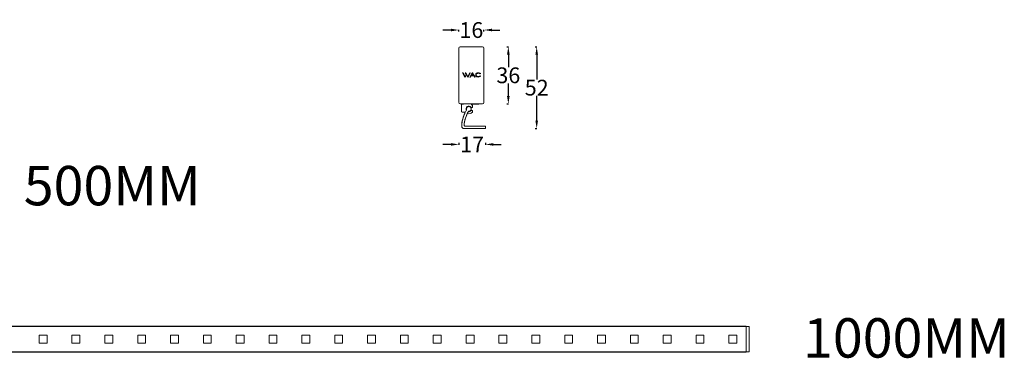
# Model space of a CAD drawing. Units: millimetres. Extents: x 4688 to 5850, y 2532 to 2768.
# Drawn here: x 5226 to 5850, y 2532 to 2746 of the extents above; entities that cross this region are included whole.
import ezdxf

# ---------------------------------------------------------------- set-up
doc = ezdxf.new("R2010")
doc.units = ezdxf.units.MM
doc.header["$PDSIZE"] = -1
doc.styles.get("Standard").update_dxf_attribs({"font": 'arialbd.ttf'})
doc.dimstyles.new('2', dxfattribs={"dimtxt": 10, "dimasz": 5, "dimexe": 0.18, "dimexo": 0.0625, "dimgap": 0.09, "dimtad": 0, "dimtih": 1, "dimtoh": 1, "dimdec": 0, "dimzin": 0, "dimdsep": 46, "dimtxsty": 'Standard', "dimcen": 0.09, "dimadec": 0, "dimazin": 0, "dimtfac": 1, "dimtdec": 0, "dimtofl": 0, "dimtmove": 0, "dimatfit": 3, "dimfxl": 1, "dimfxlon": 1, "dimtolj": 1, "dimtzin": 0, "dimarcsym": 0})

# ---------------------------------------------------------------- blocks, each defined once
blk = doc.blocks.new('*D20')
at = {"color": 0, "lineweight": -2}
for p, q in [((5499.14, 2739.88), (5494.14, 2739.88)), ((5504.14, 2738.88), (5504.14, 2740.06)), ((5520.13, 2738.88), (5520.13, 2740.06)), ((5525.13, 2739.88), (5530.13, 2739.88))]:
    blk.add_line(p, q, dxfattribs=at)
at = {"color": 0}
for points in [[(5499.14, 2740.72), (5499.14, 2739.05), (5504.14, 2739.88)], [(5525.13, 2740.72), (5525.13, 2739.05), (5520.13, 2739.88)]]:
    blk.add_solid(points, dxfattribs=at)
at = {"layer": 'Defpoints', "color": 0}
for p in [(5520.13, 2739.88), (5504.14, 2728.27), (5520.13, 2728.25)]:
    blk.add_point(p, dxfattribs=at)
at = {"color": 0, "lineweight": 18, "insert": (5512.14, 2739.88), "char_height": 10, "attachment_point": 5}
blk.add_mtext('\\A1;16', dxfattribs=at)
blk = doc.blocks.new('*D25')
at = {"color": 0, "lineweight": -2}
for p, q in [((5534.59, 2729.27), (5535.77, 2729.27)), ((5535.59, 2724.27), (5535.59, 2716.33)), ((5535.59, 2698.01), (5535.59, 2705.94)), ((5534.59, 2693.01), (5535.77, 2693.01))]:
    blk.add_line(p, q, dxfattribs=at)
at = {"color": 0}
for points in [[(5534.75, 2724.27), (5536.42, 2724.27), (5535.59, 2729.27)], [(5534.75, 2698.01), (5536.42, 2698.01), (5535.59, 2693.01)]]:
    blk.add_solid(points, dxfattribs=at)
at = {"layer": 'Defpoints', "color": 0}
for p in [(5519.13, 2729.27), (5519.13, 2693.01), (5535.59, 2693.01)]:
    blk.add_point(p, dxfattribs=at)
at = {"color": 0, "lineweight": 18, "insert": (5535.59, 2711.14), "char_height": 10, "attachment_point": 5}
blk.add_mtext('\\A1;36', dxfattribs=at)
blk = doc.blocks.new('*D26')
at = {"color": 0, "lineweight": -2}
for p, q in [((5552.58, 2729.27), (5553.76, 2729.27)), ((5553.58, 2724.27), (5553.58, 2708.49)), ((5553.58, 2682.32), (5553.58, 2698.1)), ((5552.58, 2677.32), (5553.76, 2677.32))]:
    blk.add_line(p, q, dxfattribs=at)
at = {"color": 0}
for points in [[(5552.74, 2724.27), (5554.41, 2724.27), (5553.58, 2729.27)], [(5552.74, 2682.32), (5554.41, 2682.32), (5553.58, 2677.32)]]:
    blk.add_solid(points, dxfattribs=at)
at = {"layer": 'Defpoints', "color": 0}
for p in [(5512.13, 2729.27), (5514.2, 2677.32), (5553.58, 2677.32)]:
    blk.add_point(p, dxfattribs=at)
at = {"color": 0, "lineweight": 18, "insert": (5553.58, 2703.3), "char_height": 10, "attachment_point": 5}
blk.add_mtext('\\A1;52', dxfattribs=at)
blk = doc.blocks.new('*D28')
at = {"color": 0, "lineweight": -2}
for p, q in [((5499.14, 2667.28), (5494.14, 2667.28)), ((5504.14, 2668.28), (5504.14, 2667.1)), ((5521.09, 2668.28), (5521.09, 2667.1)), ((5526.09, 2667.28), (5531.09, 2667.28))]:
    blk.add_line(p, q, dxfattribs=at)
at = {"color": 0}
for points in [[(5499.14, 2668.11), (5499.14, 2666.45), (5504.14, 2667.28)], [(5526.09, 2668.11), (5526.09, 2666.45), (5521.09, 2667.28)]]:
    blk.add_solid(points, dxfattribs=at)
at = {"layer": 'Defpoints', "color": 0}
for p in [(5504.14, 2694.01), (5521.09, 2678.07), (5521.09, 2667.28)]:
    blk.add_point(p, dxfattribs=at)
at = {"color": 0, "lineweight": 18, "insert": (5512.62, 2667.28), "char_height": 10, "attachment_point": 5}
blk.add_mtext('\\A1;17', dxfattribs=at)

msp = doc.modelspace()

# ---------------------------------------------------------------- linework, layer by layer
at = {"color": 7, "linetype": 'Continuous', "lineweight": 15}
for p, q in [((5519.13, 2729.27), (5505.14, 2729.27)), ((5504.14, 2728.27), (5504.14, 2694.01)), ((5520.13, 2728.25), (5520.12, 2728.36)), ((5520.13, 2694.01), (5520.13, 2728.27)), ((5520.13, 2726.94), (5520.13, 2728.25)), ((5520.13, 2726.91), (5520.13, 2726.94)), ((5520.13, 2726.4), (5520.13, 2700.39)), ((5506.58, 2712.67), (5508.09, 2710.05)), ((5506.86, 2712.67), (5506.58, 2712.67)), ((5508.13, 2710.47), (5506.86, 2712.67)), ((5508.8, 2711.68), (5508.13, 2710.47)), ((5508.24, 2712.67), (5508.8, 2711.68)), ((5508.59, 2712.67), (5508.24, 2712.67)), ((5508.3, 2710.05), (5509.05, 2711.37)), ((5509.86, 2710.47), (5508.59, 2712.67)), ((5509.05, 2711.37), (5509.83, 2710.05)), ((5511.1, 2712.67), (5509.86, 2710.47)), ((5510.04, 2710.05), (5511.45, 2712.67)), ((5512.63, 2712.67), (5511.07, 2710.05)), ((5511.45, 2712.67), (5511.1, 2712.67)), ((5511.46, 2710.05), (5511.94, 2710.83)), ((5511.94, 2710.83), (5513.68, 2710.83)), ((5512.13, 2711.14), (5512.83, 2712.25)), ((5513.5, 2711.14), (5512.13, 2711.14)), ((5512.87, 2712.67), (5512.63, 2712.67)), ((5512.83, 2712.25), (5513.5, 2711.14)), ((5514.52, 2710.05), (5512.87, 2712.67)), ((5513.68, 2710.83), (5514.15, 2710.05)), ((5514.88, 2711.74), (5514.83, 2711.28)), ((5514.83, 2711.28), (5514.93, 2710.86)), ((5515.08, 2712.12), (5514.88, 2711.74)), ((5514.93, 2710.86), (5515.16, 2710.52)), ((5515.43, 2712.42), (5515.08, 2712.12)), ((5515.15, 2711.46), (5515.24, 2711.79)), ((5515.18, 2711.11), (5515.15, 2711.46)), ((5515.16, 2710.52), (5515.54, 2710.27)), ((5515.34, 2710.81), (5515.18, 2711.11)), ((5515.24, 2711.79), (5515.46, 2712.06)), ((5515.61, 2710.58), (5515.34, 2710.81)), ((5515.91, 2712.63), (5515.43, 2712.42)), ((5515.46, 2712.06), (5515.79, 2712.26)), ((5515.99, 2710.43), (5515.61, 2710.58)), ((5515.79, 2712.26), (5516.21, 2712.38)), ((5516.51, 2712.72), (5515.91, 2712.63)), ((5516.45, 2710.36), (5515.99, 2710.43)), ((5516.21, 2712.38), (5516.69, 2712.41)), ((5517.14, 2712.68), (5516.51, 2712.72)), ((5516.69, 2712.41), (5517.14, 2712.37)), ((5517.41, 2710.5), (5516.96, 2710.38)), ((5517.67, 2712.51), (5517.14, 2712.68)), ((5517.14, 2712.37), (5517.51, 2712.25)), ((5517.75, 2710.73), (5517.41, 2710.5)), ((5517.51, 2712.25), (5517.79, 2712.04)), ((5517.66, 2710.29), (5518.02, 2710.55)), ((5518.07, 2712.22), (5517.67, 2712.51)), ((5518.02, 2710.55), (5517.75, 2710.73)), ((5517.79, 2712.04), (5518.07, 2712.22)), ((5508.09, 2710.05), (5508.3, 2710.05)), ((5509.83, 2710.05), (5510.04, 2710.05)), ((5511.07, 2710.05), (5511.46, 2710.05)), ((5514.15, 2710.05), (5514.52, 2710.05)), ((5515.54, 2710.27), (5516.02, 2710.1)), ((5516.02, 2710.1), (5516.59, 2710.05)), ((5516.96, 2710.38), (5516.45, 2710.36)), ((5516.59, 2710.05), (5517.17, 2710.11)), ((5517.17, 2710.11), (5517.66, 2710.29)), ((5520.13, 2700.37), (5520.13, 2700.39)), ((5506.94, 2693.01), (5505.14, 2693.01)), ((5505.14, 2693.01), (5519.13, 2693.01)), ((5505.14, 2692.99), (5507.3, 2692.99)), ((5505.84, 2692.71), (5505.84, 2690.71)), ((5505.84, 2692.71), (5505.84, 2692.08)), ((5506.04, 2692.91), (5507.14, 2692.91)), ((5506.94, 2693.01), (5506.95, 2693.01)), ((5512.46, 2692.91), (5515.03, 2692.91)), ((5512.87, 2691.11), (5512.87, 2691.73)), ((5512.87, 2691.73), (5512.87, 2691.11)), ((5516.73, 2692.91), (5515.23, 2692.91)), ((5516.89, 2692.99), (5519.13, 2692.99)), ((5517.32, 2693.01), (5517.33, 2693.01)), ((5519.13, 2693.01), (5517.33, 2693.01)), ((5520.13, 2696.92), (5520.13, 2696.95)), ((5520.13, 2696.92), (5520.13, 2694.01)), ((5505.84, 2690.51), (5505.84, 2688.31)), ((5505.84, 2689.39), (5505.84, 2688.31)), ((5506.29, 2687.81), (5506.29, 2687.81)), ((5506.34, 2687.81), (5508.08, 2687.81)), ((5507.42, 2685.77), (5507.43, 2685.77)), ((5508.23, 2687.75), (5508.31, 2687.66)), ((5508.23, 2687.75), (5508.31, 2687.66)), ((5508.88, 2690.48), (5509.16, 2690.48)), ((5508.99, 2688.9), (5509.13, 2689.12)), ((5509.06, 2689.12), (5509.06, 2689.11)), ((5509.13, 2689.12), (5509.13, 2689.12)), ((5509.17, 2690.98), (5509.16, 2690.48)), ((5509.16, 2690.48), (5509.16, 2690.37)), ((5509.16, 2690.39), (5509.18, 2690.38)), ((5509.18, 2689.23), (5509.16, 2689.23)), ((5509.16, 2689.19), (5509.18, 2689.19)), ((5509.18, 2690.45), (5509.21, 2690.45)), ((5509.25, 2690.57), (5509.28, 2690.57)), ((5509.29, 2690.64), (5509.32, 2690.63)), ((5509.37, 2690.75), (5509.4, 2690.74)), ((5509.42, 2690.8), (5509.45, 2690.8)), ((5509.52, 2690.9), (5509.54, 2690.9)), ((5509.57, 2690.95), (5509.6, 2690.95)), ((5509.68, 2691.03), (5509.71, 2691.03)), ((5509.74, 2691.07), (5509.77, 2691.07)), ((5509.85, 2691.14), (5509.89, 2691.13)), ((5509.93, 2691.17), (5509.96, 2691.16)), ((5510.03, 2691.22), (5510.08, 2691.22)), ((5510.13, 2691.24), (5510.16, 2691.23)), ((5510.39, 2688.24), (5510.21, 2687.93)), ((5510.22, 2691.28), (5510.27, 2691.27)), ((5510.22, 2686.73), (5510.22, 2686.73)), ((5510.34, 2691.28), (5510.36, 2691.27)), ((5510.42, 2688.3), (5510.4, 2688.28)), ((5510.42, 2691.31), (5510.47, 2691.3)), ((5510.47, 2688.32), (5510.42, 2688.3)), ((5510.55, 2691.29), (5510.57, 2691.28)), ((5510.65, 2688.31), (5510.6, 2688.32)), ((5510.62, 2691.31), (5510.67, 2691.3)), ((5510.85, 2688.34), (5510.8, 2688.35)), ((5510.82, 2691.28), (5510.87, 2691.27)), ((5511.01, 2691.22), (5511.06, 2691.22)), ((5511.04, 2688.4), (5511.01, 2688.4)), ((5511.19, 2691.14), (5511.24, 2691.13)), ((5511.22, 2688.48), (5511.21, 2688.48)), ((5511.39, 2691.03), (5511.41, 2691.03)), ((5511.56, 2690.9), (5511.56, 2690.9)), ((5512.12, 2690.81), (5512.12, 2690.81)), ((5512.57, 2690.81), (5512.14, 2690.81)), ((5512.14, 2688.81), (5512.57, 2688.81)), ((5512.6, 2688.81), (5512.6, 2688.81)), ((5512.87, 2687.89), (5512.87, 2688.51)), ((5512.87, 2688.51), (5512.87, 2687.89)), ((5507.42, 2677.33), (5507.36, 2677.33)), ((5507.42, 2677.33), (5507.57, 2677.32)), ((5507.54, 2677.32), (5520.86, 2677.32)), ((5507.57, 2677.32), (5520.89, 2677.32)), ((5508.03, 2678.82), (5508.01, 2678.82)), ((5508.03, 2678.82), (5520.83, 2678.82)), ((5508.06, 2678.82), (5520.86, 2678.82)), ((5517.55, 2678.82), (5515.55, 2678.82)), ((5515.56, 2678.82), (5517.56, 2678.82)), ((5520.83, 2678.82), (5520.86, 2678.82)), ((5520.86, 2678.82), (5520.91, 2678.82)), ((5521.06, 2678.62), (5521.06, 2677.52)), ((5521.09, 2678.62), (5521.09, 2677.52)), ((5686.42, 2550.68), (5686.42, 2551.68)), ((5688.42, 2551.68), (5686.42, 2551.68)), ((5686.42, 2551.68), (5688.42, 2551.68)), ((5686.42, 2536.68), (5686.42, 2550.68)), ((5688.42, 2550.68), (5688.42, 2551.68)), ((5688.42, 2536.68), (5688.42, 2550.68)), ((5237.99, 2546.18), (5237.99, 2546.18)), ((5237.99, 2546.18), (5242.99, 2546.18)), ((5237.99, 2546.18), (5242.99, 2546.18)), ((5237.99, 2541.18), (5237.99, 2546.18)), ((5242.99, 2546.18), (5242.99, 2546.18)), ((5242.99, 2546.18), (5242.99, 2541.18)), ((5258.82, 2541.18), (5258.82, 2546.18)), ((5258.82, 2546.18), (5263.82, 2546.18)), ((5258.82, 2546.18), (5258.82, 2546.18)), ((5258.82, 2546.18), (5263.82, 2546.18)), ((5263.82, 2546.18), (5263.82, 2541.18)), ((5263.82, 2546.18), (5263.82, 2546.18)), ((5279.66, 2541.18), (5279.66, 2546.18)), ((5279.66, 2546.18), (5284.66, 2546.18)), ((5279.66, 2546.18), (5279.66, 2546.18)), ((5279.66, 2546.18), (5284.66, 2546.18)), ((5284.66, 2546.18), (5284.66, 2541.18)), ((5284.66, 2546.18), (5284.66, 2546.18)), ((5300.49, 2546.18), (5300.49, 2546.18)), ((5300.49, 2546.18), (5305.49, 2546.18)), ((5300.49, 2546.18), (5305.49, 2546.18)), ((5300.49, 2541.18), (5300.49, 2546.18)), ((5305.49, 2546.18), (5305.49, 2546.18)), ((5305.49, 2546.18), (5305.49, 2541.18)), ((5321.32, 2541.18), (5321.32, 2546.18)), ((5321.32, 2546.18), (5326.32, 2546.18)), ((5321.32, 2546.18), (5321.32, 2546.18)), ((5321.32, 2546.18), (5326.32, 2546.18)), ((5326.32, 2546.18), (5326.32, 2541.18)), ((5326.32, 2546.18), (5326.32, 2546.18)), ((5342.16, 2546.18), (5347.16, 2546.18)), ((5342.16, 2546.18), (5347.16, 2546.18)), ((5342.16, 2546.18), (5342.16, 2546.18)), ((5342.16, 2541.18), (5342.16, 2546.18)), ((5347.16, 2546.18), (5347.16, 2546.18)), ((5347.16, 2546.18), (5347.16, 2541.18)), ((5362.99, 2541.18), (5362.99, 2546.18)), ((5362.99, 2546.18), (5367.99, 2546.18)), ((5362.99, 2546.18), (5362.99, 2546.18)), ((5362.99, 2546.18), (5367.99, 2546.18)), ((5367.99, 2546.18), (5367.99, 2541.18)), ((5367.99, 2546.18), (5367.99, 2546.18)), ((5383.82, 2546.18), (5383.82, 2546.18)), ((5383.82, 2546.18), (5388.82, 2546.18)), ((5383.82, 2546.18), (5388.82, 2546.18)), ((5383.82, 2541.18), (5383.82, 2546.18)), ((5388.82, 2546.18), (5388.82, 2546.18)), ((5388.82, 2546.18), (5388.82, 2541.18)), ((5404.65, 2541.18), (5404.65, 2546.18)), ((5404.65, 2546.18), (5409.65, 2546.18)), ((5404.65, 2546.18), (5404.65, 2546.18)), ((5404.65, 2546.18), (5409.65, 2546.18)), ((5409.65, 2546.18), (5409.65, 2541.18)), ((5409.65, 2546.18), (5409.65, 2546.18)), ((5425.49, 2546.18), (5425.49, 2546.18)), ((5425.49, 2546.18), (5430.49, 2546.18)), ((5425.49, 2546.18), (5430.49, 2546.18)), ((5425.49, 2541.18), (5425.49, 2546.18)), ((5430.49, 2546.18), (5430.49, 2546.18)), ((5430.49, 2546.18), (5430.49, 2541.18)), ((5446.32, 2546.18), (5446.32, 2546.18)), ((5446.32, 2546.18), (5451.32, 2546.18)), ((5446.32, 2546.18), (5451.32, 2546.18)), ((5446.32, 2541.18), (5446.32, 2546.18)), ((5451.32, 2546.18), (5451.32, 2546.18)), ((5451.32, 2546.18), (5451.32, 2541.18)), ((5467.15, 2546.18), (5472.15, 2546.18)), ((5467.15, 2546.18), (5472.15, 2546.18)), ((5467.15, 2546.18), (5467.15, 2546.18)), ((5467.15, 2541.18), (5467.15, 2546.18)), ((5472.15, 2546.18), (5472.15, 2546.18)), ((5472.15, 2546.18), (5472.15, 2541.18)), ((5487.99, 2546.18), (5487.99, 2546.18)), ((5487.99, 2546.18), (5492.99, 2546.18)), ((5487.99, 2546.18), (5492.99, 2546.18)), ((5487.99, 2541.18), (5487.99, 2546.18)), ((5492.99, 2546.18), (5492.99, 2546.18)), ((5492.99, 2546.18), (5492.99, 2541.18)), ((5508.82, 2546.18), (5508.82, 2546.18)), ((5508.82, 2546.18), (5513.82, 2546.18)), ((5508.82, 2546.18), (5513.82, 2546.18)), ((5508.82, 2541.18), (5508.82, 2546.18)), ((5513.82, 2546.18), (5513.82, 2546.18)), ((5513.82, 2546.18), (5513.82, 2541.18)), ((5529.65, 2546.18), (5529.65, 2546.18)), ((5529.65, 2546.18), (5534.65, 2546.18)), ((5529.65, 2546.18), (5534.65, 2546.18)), ((5529.65, 2541.18), (5529.65, 2546.18)), ((5534.65, 2546.18), (5534.65, 2546.18)), ((5534.65, 2546.18), (5534.65, 2541.18)), ((5550.49, 2546.18), (5550.49, 2546.18)), ((5550.49, 2546.18), (5555.49, 2546.18)), ((5550.49, 2546.18), (5555.49, 2546.18)), ((5550.49, 2541.18), (5550.49, 2546.18)), ((5555.49, 2546.18), (5555.49, 2546.18)), ((5555.49, 2546.18), (5555.49, 2541.18)), ((5571.32, 2546.18), (5571.32, 2546.18)), ((5571.32, 2546.18), (5576.32, 2546.18)), ((5571.32, 2546.18), (5576.32, 2546.18)), ((5571.32, 2541.18), (5571.32, 2546.18)), ((5576.32, 2546.18), (5576.32, 2546.18)), ((5576.32, 2546.18), (5576.32, 2541.18)), ((5592.15, 2546.18), (5597.15, 2546.18)), ((5592.15, 2541.18), (5592.15, 2546.18)), ((5592.15, 2546.18), (5597.15, 2546.18)), ((5592.15, 2546.18), (5592.15, 2546.18)), ((5597.15, 2546.18), (5597.15, 2541.18)), ((5597.15, 2546.18), (5597.15, 2546.18)), ((5612.98, 2546.18), (5612.98, 2546.18)), ((5612.98, 2546.18), (5617.98, 2546.18)), ((5612.98, 2546.18), (5617.98, 2546.18)), ((5612.98, 2541.18), (5612.98, 2546.18)), ((5617.98, 2546.18), (5617.98, 2546.18)), ((5617.98, 2546.18), (5617.98, 2541.18)), ((5633.82, 2546.18), (5633.82, 2546.18)), ((5633.82, 2546.18), (5638.82, 2546.18)), ((5633.82, 2546.18), (5638.82, 2546.18)), ((5633.82, 2541.18), (5633.82, 2546.18)), ((5638.82, 2546.18), (5638.82, 2546.18)), ((5638.82, 2546.18), (5638.82, 2541.18)), ((5654.65, 2541.18), (5654.65, 2546.18)), ((5654.65, 2546.18), (5659.65, 2546.18)), ((5654.65, 2546.18), (5654.65, 2546.18)), ((5654.65, 2546.18), (5659.65, 2546.18)), ((5659.65, 2546.18), (5659.65, 2541.18)), ((5659.65, 2546.18), (5659.65, 2546.18)), ((5675.48, 2541.18), (5675.48, 2546.18)), ((5675.48, 2546.18), (5680.48, 2546.18)), ((5675.48, 2546.18), (5675.48, 2546.18)), ((5675.48, 2546.18), (5680.48, 2546.18)), ((5680.48, 2546.18), (5680.48, 2541.18)), ((5680.48, 2546.18), (5680.48, 2546.18)), ((5242.99, 2541.18), (5237.99, 2541.18)), ((5263.82, 2541.18), (5258.82, 2541.18)), ((5284.66, 2541.18), (5279.66, 2541.18)), ((5305.49, 2541.18), (5300.49, 2541.18)), ((5326.32, 2541.18), (5321.32, 2541.18)), ((5347.16, 2541.18), (5342.16, 2541.18)), ((5367.99, 2541.18), (5362.99, 2541.18)), ((5388.82, 2541.18), (5383.82, 2541.18)), ((5409.65, 2541.18), (5404.65, 2541.18)), ((5430.49, 2541.18), (5425.49, 2541.18)), ((5451.32, 2541.18), (5446.32, 2541.18)), ((5472.15, 2541.18), (5467.15, 2541.18)), ((5492.99, 2541.18), (5487.99, 2541.18)), ((5513.82, 2541.18), (5508.82, 2541.18)), ((5534.65, 2541.18), (5529.65, 2541.18)), ((5555.49, 2541.18), (5550.49, 2541.18)), ((5576.32, 2541.18), (5571.32, 2541.18)), ((5597.15, 2541.18), (5592.15, 2541.18)), ((5617.98, 2541.18), (5612.98, 2541.18)), ((5638.82, 2541.18), (5633.82, 2541.18)), ((5659.65, 2541.18), (5654.65, 2541.18)), ((5680.48, 2541.18), (5675.48, 2541.18)), ((5686.42, 2535.68), (5686.42, 2536.68)), ((5686.42, 2535.68), (5688.42, 2535.68)), ((5688.42, 2535.68), (5688.42, 2536.68))]:
    msp.add_line(p, q, dxfattribs=at)
at = {"color": 8, "linetype": 'Continuous', "lineweight": 15}
for p, q in [((5512.29, 2692.36), (5512.29, 2692.36)), ((5512.79, 2691.94), (5512.79, 2691.94)), ((5512.87, 2691.73), (5512.87, 2691.73)), ((5507.61, 2686.24), (5507.63, 2686.23)), ((5509.18, 2689.18), (5509.16, 2689.19)), ((5512.79, 2687.68), (5512.79, 2687.68)), ((5512.87, 2691.11), (5512.87, 2691.11)), ((5512.87, 2688.51), (5512.87, 2688.51)), ((5512.87, 2687.89), (5512.87, 2687.89)), ((5506.02, 2678.85), (5506.05, 2678.85)), ((5508.06, 2678.82), (5508.03, 2678.82)), ((5515.55, 2678.82), (5515.55, 2678.82)), ((5517.55, 2678.82), (5517.55, 2678.82)), ((5520.83, 2678.82), (5520.86, 2678.82))]:
    msp.add_line(p, q, dxfattribs=at)
for p, q in [((5686.42, 2551.68), (4690.41, 2551.7)), ((4690.42, 2535.7), (5686.42, 2535.68))]:
    msp.add_line(p, q)
at = {"color": 7, "linetype": 'Continuous', "lineweight": 15, "flags": 128}
for points in [[(5520.13, 2726.42), (5520.13, 2726.42), (5520.13, 2726.4)], [(5504.94, 2693.03), (5504.95, 2693.03), (5505.14, 2693.01)], [(5510.09, 2691.21), (5510.07, 2691.22), (5510.07, 2691.22)], [(5511.98, 2690.89), (5511.42, 2691.38), (5510.72, 2691.6)], [(5510.8, 2688.35), (5510.79, 2688.35), (5510.78, 2688.35)], [(5515.55, 2678.82), (5514.94, 2678.82), (5514.42, 2678.82), (5514.08, 2678.82), (5513.96, 2678.82), (5514.08, 2678.82), (5514.43, 2678.82), (5514.95, 2678.82), (5515.56, 2678.82)], [(5517.56, 2678.82), (5518.17, 2678.82), (5518.69, 2678.82), (5519.03, 2678.82), (5519.15, 2678.82), (5519.03, 2678.82), (5518.68, 2678.82), (5518.16, 2678.82), (5517.55, 2678.82)]]:
    msp.add_lwpolyline(points, dxfattribs=at)
at = {"color": 7, "linetype": 'Continuous', "lineweight": 15}
for centre, radius, start, end in [((5505.14, 2728.27), 0.999, 90, 180), ((5519.13, 2728.27), 0.999, 0, 90), ((5505.14, 2694.01), 0.999, 180, 270), ((5505.14, 2693.99), 0.999, 180, 270), ((5506.04, 2692.71), 0.2, 90, 180), ((5507.14, 2693.11), 0.2, 270, 330.11173), ((5512.46, 2692.61), 0.3, 90, 235.43968), ((5512.46, 2692.61), 0.3, 90, 235.43968), ((5510.54, 2689.81), 3.1, 43.40384, 55.43968), ((5510.54, 2689.81), 3.1, 43.40384, 55.43968), ((5512.57, 2691.73), 0.3, 0, 43.40384), ((5512.57, 2691.73), 0.3, 0.00046, 43.40384), ((5515.13, 2692.91), 0.0999, 0, 180), ((5516.73, 2693.11), 0.2, 270, 330.11173), ((5519.13, 2694.01), 0.999, 270, 359.97496), ((5519.13, 2694.01), 0.999, 270, 0), ((5519.13, 2693.99), 0.999, 270, 354.65018), ((5505.84, 2690.61), 0.0999, 270, 90), ((5506.34, 2688.31), 0.499, 180, 270), ((5506.34, 2688.31), 0.499, 180.00046, 264.17906), ((5525.75, 2678.49), 19.73, 152.23451, 178.9544), ((5525.77, 2678.49), 19.73, 147.38975, 178.95441), ((5525.77, 2678.49), 18.23, 147.66993, 177.31006), ((5525.8, 2678.49), 18.23, 152.66511, 177.31006), ((5525.75, 2678.49), 19.73, 152.24885, 156.85812), ((5508.08, 2687.61), 0.2, 41.81031, 90), ((5510.54, 2689.81), 1.8, 36.8699, 211.20187), ((5509.14, 2689.91), 0.0999, 133.32713, 218.81827), ((5509.14, 2689.71), 0.0999, 141.51399, 227.00512), ((5510.54, 2689.81), 1.47, 178.71019, 181.62207), ((5509.17, 2690.1), 0.0999, 125.14028, 210.63142), ((5510.54, 2689.81), 1.47, 170.52334, 173.43522), ((5510.54, 2689.81), 1.47, 186.89704, 189.80892), ((5509.17, 2689.51), 0.0999, 149.70084, 235.19198), ((5510.54, 2689.81), 1.47, 162.33648, 165.24837), ((5510.54, 2689.81), 1.47, 195.08389, 197.99577), ((5509.23, 2690.29), 0.0999, 116.95343, 202.44457), ((5509.23, 2689.32), 0.0999, 157.88769, 243.37883), ((5508.98, 2689.23), 0.2, 327.38975, 359.65795), ((5509.28, 2690.48), 0.0999, 108.76664, 194.25777), ((5510.54, 2689.81), 1.47, 154.14963, 157.06151), ((5509.31, 2690.48), 0.0999, 108.76658, 194.25771), ((5510.51, 2689.81), 1.47, 145.96252, 148.87483), ((5510.54, 2689.81), 1.47, 145.96278, 148.87466), ((5509.39, 2690.65), 0.0999, 100.57943, 186.07127), ((5509.42, 2690.65), 0.0999, 100.57972, 186.07086), ((5510.51, 2689.81), 1.47, 137.77587, 140.68815), ((5510.54, 2689.81), 1.47, 137.77593, 140.68781), ((5509.52, 2690.8), 0.0999, 92.39275, 177.8841), ((5509.55, 2690.8), 0.0999, 92.39287, 177.88401), ((5510.51, 2689.81), 1.47, 129.58898, 132.50139), ((5510.54, 2689.81), 1.47, 129.58907, 132.50096), ((5509.67, 2690.93), 0.0999, 84.20596, 169.69724), ((5510.54, 2689.81), 3.1, 251.96885, 316.59616), ((5509.7, 2690.93), 0.0999, 84.20602, 169.69716), ((5510.51, 2689.81), 1.47, 121.40208, 124.31469), ((5510.54, 2689.81), 1.47, 121.40222, 124.3141), ((5509.84, 2691.04), 0.0999, 84.17933, 161.51001), ((5509.86, 2691.04), 0.0999, 76.01917, 161.51031), ((5510.51, 2689.81), 1.47, 113.21433, 116.12831), ((5510.54, 2689.81), 1.47, 113.21537, 116.12725), ((5510.02, 2691.12), 0.0999, 84.17989, 153.32307), ((5510.05, 2691.12), 0.0999, 67.83231, 153.32345), ((5510.51, 2689.81), 1.47, 105.02928, 107.94023), ((5510.54, 2689.81), 1.47, 105.02852, 107.9404), ((5510.21, 2691.18), 0.0999, 84.17927, 145.13629), ((5510.24, 2691.18), 0.0999, 59.64546, 145.1366), ((5510.54, 2689.81), 1.8, 260.49929, 323.1301), ((5510.26, 2691.17), 0.1, 66.49457, 91.87942), ((5510.51, 2689.81), 1.48, 96.84262, 98.60155), ((5510.54, 2689.81), 1.47, 96.84166, 99.75355), ((5510.41, 2691.21), 0.0999, 84.17903, 136.94954), ((5510.54, 2689.81), 1.8, 264.17906, 323.1301), ((5510.43, 2691.2), 0.0999, 51.45861, 136.94975), ((5510.54, 2688.13), 0.2, 109.07131, 147.66993), ((5510.56, 2688.13), 0.2, 109.07133, 147.66973), ((5510.46, 2691.2), 0.0999, 54.47235, 91.89616), ((5510.44, 2688.41), 0.0999, 289.07131, 308.65214), ((5510.54, 2689.81), 1.47, 88.65481, 91.56669), ((5510.54, 2689.81), 1.47, 268.54406, 271.45594), ((5510.46, 2688.41), 0.0999, 289.07171, 308.65167), ((5510.51, 2689.81), 1.47, 88.65506, 89.81523), ((5510.56, 2689.81), 1.47, 268.54428, 271.45572), ((5510.61, 2691.21), 0.0999, 84.17942, 128.76289), ((5510.61, 2688.42), 0.0999, 237.13199, 264.18522), ((5510.63, 2691.2), 0.0999, 43.27176, 128.7629), ((5510.64, 2688.41), 0.0999, 231.34786, 316.839), ((5510.66, 2688.41), 0.0999, 256.46247, 316.83862), ((5510.66, 2691.2), 0.0999, 43.27108, 91.89676), ((5510.54, 2689.81), 1.47, 80.46796, 83.37984), ((5510.54, 2689.81), 1.47, 276.73091, 279.64279), ((5510.56, 2689.81), 1.47, 80.46788, 83.3802), ((5510.56, 2689.81), 1.47, 276.73077, 279.64265), ((5510.81, 2691.18), 0.0999, 84.17772, 119.19942), ((5510.83, 2691.18), 0.0999, 35.0849, 120.57604), ((5510.83, 2688.44), 0.0999, 239.53471, 325.02585), ((5510.86, 2688.44), 0.0999, 256.4621, 325.02602), ((5510.86, 2691.17), 0.0999, 35.08372, 91.89705), ((5510.54, 2689.81), 1.47, 72.28111, 75.19299), ((5510.54, 2689.81), 1.47, 284.91776, 287.82965), ((5510.56, 2689.81), 1.47, 72.28046, 75.19361), ((5510.56, 2689.81), 1.47, 284.91785, 287.82914), ((5511, 2691.12), 0.1, 84.20263, 101.70075), ((5511.02, 2691.12), 0.0999, 26.89805, 112.38919), ((5511.03, 2688.5), 0.0999, 247.72156, 333.2127), ((5511.05, 2688.5), 0.0999, 256.46164, 333.21322), ((5511.05, 2691.12), 0.0999, 26.89649, 91.89739), ((5510.54, 2689.81), 1.47, 64.09425, 67.00614), ((5510.54, 2689.81), 1.47, 293.10462, 296.0165), ((5510.56, 2689.81), 1.47, 64.09378, 67.00652), ((5510.56, 2689.81), 1.47, 293.10388, 296.0172), ((5511.21, 2691.04), 0.0999, 18.7112, 104.20234), ((5511.21, 2688.58), 0.0999, 255.90841, 341.39955), ((5511.23, 2688.58), 0.0999, 255.90813, 341.39973), ((5511.23, 2691.04), 0.0999, 18.7114, 91.89563), ((5510.54, 2689.81), 1.47, 55.9074, 58.81928), ((5510.54, 2689.81), 1.47, 301.29147, 304.20335), ((5510.56, 2689.81), 1.47, 55.90798, 58.81859), ((5510.56, 2689.81), 1.47, 301.29186, 304.20315), ((5511.37, 2690.93), 0.0999, 10.52435, 96.01549), ((5511.38, 2688.69), 0.0999, 264.09527, 349.5864), ((5511.4, 2688.69), 0.0999, 264.09542, 349.58643), ((5511.4, 2690.93), 0.0999, 10.52442, 91.89547), ((5510.54, 2689.81), 1.47, 47.72055, 50.63243), ((5510.54, 2689.81), 1.47, 309.47832, 312.3902), ((5510.56, 2689.81), 1.47, 47.72046, 50.63274), ((5510.56, 2689.81), 1.47, 309.47816, 312.39055), ((5511.52, 2690.8), 0.0999, 2.3375, 87.82863), ((5511.53, 2688.82), 0.0999, 272.28212, 357.77326), ((5511.55, 2690.8), 0.0999, 2.33724, 87.82866), ((5511.55, 2688.82), 0.0999, 272.28199, 357.77341), ((5510.54, 2689.81), 1.47, 39.5337, 42.44558), ((5510.54, 2689.81), 1.47, 317.66517, 320.57706), ((5510.56, 2689.81), 1.47, 39.53384, 42.44556), ((5510.56, 2689.81), 1.47, 317.66498, 320.57716), ((5511.66, 2690.65), 0.0999, 354.15064, 79.64178), ((5511.66, 2688.97), 0.0999, 280.46897, 5.96011), ((5511.68, 2690.65), 0.0999, 354.15089, 79.64152), ((5511.68, 2688.97), 0.0999, 280.46906, 5.96006), ((5510.54, 2689.81), 1.47, 31.34684, 34.25873), ((5510.54, 2689.81), 1.47, 325.85203, 328.76391), ((5510.56, 2689.81), 1.47, 31.34712, 34.25833), ((5510.56, 2689.81), 1.47, 325.85236, 328.76392), ((5511.76, 2690.48), 0.0999, 345.96379, 71.45493), ((5511.77, 2689.14), 0.0999, 288.65582, 14.14696), ((5511.79, 2690.48), 0.0999, 345.96383, 71.45466), ((5511.79, 2689.14), 0.0999, 288.65587, 14.14688), ((5510.54, 2689.81), 1.47, 23.15999, 26.07187), ((5510.54, 2689.81), 1.47, 334.03888, 336.95076), ((5510.56, 2689.81), 1.47, 23.15954, 26.07221), ((5511.85, 2690.3), 0.0999, 337.77694, 63.26808), ((5511.85, 2689.32), 0.0999, 296.84268, 22.33381), ((5510.56, 2689.81), 1.47, 334.039, 336.95067), ((5511.87, 2690.3), 0.0999, 337.77682, 63.26825), ((5511.87, 2689.32), 0.0999, 296.84295, 22.33371), ((5510.54, 2689.81), 1.47, 14.97314, 17.88502), ((5510.54, 2689.81), 1.47, 342.22573, 345.13761), ((5511.9, 2690.11), 0.0999, 329.59009, 55.08122), ((5511.9, 2689.51), 0.0999, 305.02953, 30.52067), ((5510.56, 2689.81), 1.47, 14.97302, 17.8849), ((5510.56, 2689.81), 1.47, 342.22571, 345.13751), ((5512.14, 2691.01), 0.2, 216.8699, 270), ((5512.14, 2691.01), 0.2, 216.8699, 264.17906), ((5512.14, 2688.61), 0.2, 90, 143.1301), ((5512.14, 2688.61), 0.2, 90, 143.1301), ((5511.93, 2690.11), 0.0999, 329.58993, 55.08141), ((5510.54, 2689.81), 1.47, 6.78629, 9.69817), ((5510.54, 2689.81), 1.47, 350.41258, 353.32447), ((5511.93, 2689.51), 0.0999, 305.02974, 30.52049), ((5511.93, 2689.91), 0.0999, 321.40323, 46.89437), ((5511.93, 2689.71), 0.0999, 313.21638, 38.70752), ((5510.54, 2689.81), 1.47, 358.59943, 1.51132), ((5510.56, 2689.81), 1.47, 6.78624, 9.69811), ((5510.56, 2689.81), 1.47, 350.41262, 353.32446), ((5511.96, 2689.91), 0.0999, 321.40323, 46.89436), ((5511.96, 2689.71), 0.0999, 313.21649, 38.70741), ((5510.56, 2689.81), 1.47, 358.59944, 1.5113), ((5512.57, 2691.11), 0.3, 270, 0), ((5512.57, 2691.11), 0.3, 270, 0.00046), ((5512.57, 2688.51), 0.3, 0, 90), ((5512.57, 2688.51), 0.3, 0.00046, 84.17906), ((5512.57, 2687.89), 0.3, 316.59616, 0), ((5512.57, 2687.89), 0.3, 316.59616, 0.00046), ((5508.06, 2679.32), 0.5, 177.31006, 270), ((5508.09, 2679.32), 0.5, 177.3102, 262.63951), ((5507.52, 2678.82), 1.5, 178.95443, 264.17882), ((5507.54, 2678.82), 1.5, 178.95441, 270), ((5520.86, 2678.62), 0.2, 0, 90), ((5520.86, 2677.52), 0.2, 270, 0), ((5520.89, 2677.52), 0.2, 270.00076, 359.99977), ((5520.89, 2678.62), 0.2, 359.99994, 88.02627)]:
    msp.add_arc(centre, radius, start, end, dxfattribs=at)
for points, knots in [([(5507.61, 2686.24), (5507.59, 2686.19), (5507.54, 2686.08), (5507.48, 2685.94), (5507.44, 2685.83), (5507.42, 2685.78), (5507.42, 2685.77), (5507.42, 2685.77)], [0, 0, 0, 0, 0.2221805, 0.4444215, 0.6644728, 0.8786095, 1, 1, 1, 1]), ([(5509.05, 2689.12), (5509.03, 2689.16), (5508.98, 2689.24), (5508.93, 2689.33), (5508.9, 2689.37)], [0, 0, 0, 0, 0.500198, 1, 1, 1, 1]), ([(5508.92, 2689.37), (5508.92, 2689.37), (5508.92, 2689.35), (5508.91, 2689.37), (5508.91, 2689.39)], [0, 0, 0, 0, 0.192973, 1, 1, 1, 1]), ([(5509.04, 2689.11), (5509.02, 2689.14), (5508.98, 2689.21), (5508.94, 2689.29), (5508.92, 2689.33)], [0, 0, 0, 0, 0.420101, 1, 1, 1, 1]), ([(5509.02, 2690.36), (5509.02, 2690.43), (5509.01, 2690.55), (5509, 2690.67), (5509, 2690.72)], [0, 0, 0, 0, 0.59055, 1, 1, 1, 1]), ([(5509.13, 2689.12), (5509.12, 2689.09), (5509.08, 2689.04), (5509.03, 2688.96), (5509.01, 2688.93)], [0, 0, 0, 0, 0.5507052, 1, 1, 1, 1]), ([(5509.05, 2689.12), (5509.05, 2689.11), (5509.06, 2689.02), (5509.08, 2689.09), (5509.11, 2689.22), (5509.12, 2689.36), (5509.12, 2689.39)], [0, 0, 0, 0, 0.0748718, 0.5328672, 0.8805698, 1, 1, 1, 1])]:
    msp.add_open_spline(points, degree=3, knots=knots, dxfattribs=at)

# ---------------------------------------------------------------- texts
at = {"lineweight": 15, "char_height": 25, "attachment_point": 1}
for s, insert in [('500MM', (5228.23, 2653.62)), ('1000MM', (5722.51, 2556.96))]:
    msp.add_mtext_dynamic_manual_height_columns(s, width=85.8801, gutter_width=10, heights=[0], dxfattribs=dict(at, insert=insert))

# ---------------------------------------------------------------- dimensions: what is measured, and where the dimension line sits
at = {"lineweight": 18}
dim = msp.add_linear_dim(base=(5520.13, 2739.88), p1=(5504.14, 2728.27), p2=(5520.13, 2728.25), text='16', dimstyle='2', dxfattribs=at)
dim.commit()
dim.dimension.update_dxf_attribs({"geometry": '*D20', "text_midpoint": (5512.14, 2739.88), "dimtype": 160})
for base, p1, p2, picture, middle in [((5553.58, 2677.32), (5512.13, 2729.27), (5514.2, 2677.32), '*D26', (5553.58, 2703.3)), ((5535.59, 2693.01), (5519.13, 2729.27), (5519.13, 2693.01), '*D25', (5535.59, 2711.14))]:
    dim = msp.add_linear_dim(base=base, p1=p1, p2=p2, angle=90, dimstyle='2', dxfattribs=at)
    dim.commit()
    dim.dimension.update_dxf_attribs({"geometry": picture, "text_midpoint": middle, "dimtype": 160})
dim = msp.add_linear_dim(base=(5521.09, 2667.28), p1=(5504.14, 2694.01), p2=(5521.09, 2678.07), dimstyle='2', dxfattribs=at)
dim.commit()
dim.dimension.update_dxf_attribs({"geometry": '*D28', "text_midpoint": (5512.62, 2667.28), "dimtype": 160})

doc.saveas('drawing.dxf')
